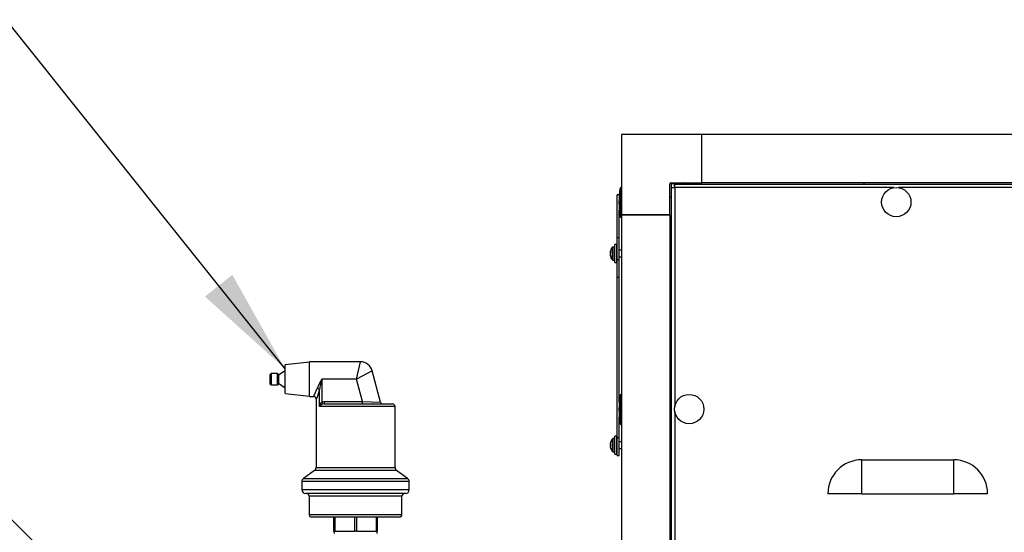
# Model space of a CAD drawing. Units: inches. Extents: x 1.1 to 15.3, y 0.5 to 10.6.
# Drawn here: x 7.1 to 8.3, y 7.2 to 7.8 of the extents above; entities that cross this region are included whole.
import ezdxf

# ---------------------------------------------------------------- set-up
doc = ezdxf.new("R2010")
doc.units = ezdxf.units.IN
doc.header["$MEASUREMENT"] = 0
doc.layers.add('FORMAT', color=7, linetype='Continuous')
doc.dimstyles.new('SLDDIMSTYLE2', dxfattribs={"dimtxt": 0.18, "dimasz": 0.13, "dimexe": 0, "dimexo": 0.0625, "dimgap": 0, "dimtad": 0, "dimtih": 1, "dimtoh": 1, "dimdec": 0, "dimrnd": 1e-09, "dimzin": 0, "dimdsep": 46, "dimtxsty": 'Standard', "dimsah": 1, "dimcen": 0.09, "dimadec": 0, "dimazin": 0, "dimtfac": 0.13, "dimtdec": 0, "dimtofl": 0, "dimtmove": 0, "dimatfit": 3, "dimfxl": 0, "dimfrac": 2, "dimtolj": 1, "dimtzin": 0, "dimarcsym": 0})

msp = doc.modelspace()

# ---------------------------------------------------------------- linework, layer by layer
at = {"color": 7, "linetype": 'Continuous', "lineweight": 25}
for p, q in [((7.88631, 7.65482), (7.78788, 7.65482)), ((7.78788, 7.65482), (7.78788, 7.5564)), ((8.88943, 7.65482), (7.88631, 7.65482)), ((7.88631, 7.59577), (7.88631, 7.65482)), ((7.8485, 7.59577), (7.88631, 7.59577)), ((7.8485, 7.59577), (7.8485, 7.59421)), ((7.86568, 7.59577), (7.86379, 7.59387)), ((8.88943, 7.59577), (7.88631, 7.59577)), ((8.08443, 7.59387), (8.08443, 7.59577)), ((7.78788, 7.58951), (7.78633, 7.58951)), ((7.78633, 7.58951), (7.78633, 7.55357)), ((7.84693, 7.5564), (7.84693, 7.59421)), ((7.8485, 7.59421), (7.84693, 7.59421)), ((7.8485, 7.59421), (7.8485, 7.57858)), ((7.86412, 7.59421), (7.8485, 7.59421)), ((7.84882, 7.5899), (7.84882, 4.56972)), ((7.84882, 7.5899), (7.8514, 7.5899)), ((7.85279, 7.59387), (7.85279, 7.59129)), ((7.85279, 7.59387), (8.92297, 7.59387)), ((8.12099, 7.58974), (7.85295, 7.58974)), ((7.85295, 7.58974), (7.85295, 7.3217)), ((8.64899, 7.58974), (8.12664, 7.58974)), ((7.78519, 7.58091), (7.78262, 7.58091)), ((7.78262, 7.52882), (7.78262, 7.58091)), ((7.84882, 7.5789), (7.84693, 7.57702)), ((7.7852, 7.52882), (7.7852, 7.56206)), ((7.78633, 7.55357), (7.78788, 7.55357)), ((7.78788, 7.55637), (7.78788, 7.5564)), ((7.84693, 7.5564), (7.78788, 7.5564)), ((7.78788, 7.55637), (7.78788, 4.60325)), ((7.78788, 7.55637), (7.84693, 7.55637)), ((7.79182, 7.55637), (7.79182, 7.5564)), ((7.79338, 7.5564), (7.79338, 7.55637)), ((7.84144, 7.55637), (7.84144, 7.5564)), ((7.843, 7.5564), (7.843, 7.55637)), ((7.84693, 7.5564), (7.84693, 7.55637)), ((7.84693, 7.55637), (7.84693, 4.60325)), ((7.78262, 7.52882), (7.7852, 7.52882)), ((7.78262, 7.50176), (7.78262, 7.52882)), ((7.7852, 7.50176), (7.7852, 7.52882)), ((7.77476, 7.51056), (7.77476, 7.51174)), ((7.77672, 7.51295), (7.77672, 7.51687)), ((7.77672, 7.50121), (7.77672, 7.51295)), ((7.77919, 7.51709), (7.77717, 7.51709)), ((7.77717, 7.51306), (7.77717, 7.51709)), ((7.77717, 7.50099), (7.77717, 7.51306)), ((7.77919, 7.51306), (7.77919, 7.51709)), ((7.77919, 7.50099), (7.77919, 7.51306)), ((7.78222, 7.51999), (7.77977, 7.51999)), ((7.77977, 7.49809), (7.77977, 7.51999)), ((7.78222, 7.49809), (7.78222, 7.51999)), ((7.78262, 7.51311), (7.78222, 7.51311)), ((7.78788, 7.51311), (7.7852, 7.51311)), ((7.77413, 7.51067), (7.77476, 7.51061)), ((7.77413, 7.51067), (7.77476, 7.51061)), ((7.77413, 7.50953), (7.77425, 7.50953)), ((7.77423, 7.50942), (7.77413, 7.50942)), ((7.77425, 7.50742), (7.77413, 7.50741)), ((7.77426, 7.50739), (7.77413, 7.50738)), ((7.77424, 7.5108), (7.77425, 7.51082)), ((7.77476, 7.51076), (7.77424, 7.5108)), ((7.77424, 7.51061), (7.77425, 7.51066)), ((7.77465, 7.51062), (7.77424, 7.51061)), ((7.77425, 7.50956), (7.77424, 7.50952)), ((7.77424, 7.50746), (7.77425, 7.50741)), ((7.77424, 7.50672), (7.77442, 7.50673)), ((7.77425, 7.50668), (7.77424, 7.50672)), ((7.77425, 7.51082), (7.77476, 7.51078)), ((7.77443, 7.50669), (7.77425, 7.50668)), ((7.77476, 7.50504), (7.77476, 7.50572)), ((7.77717, 7.50099), (7.77919, 7.50099)), ((7.78222, 7.50496), (7.78262, 7.50496)), ((7.78262, 7.50176), (7.7852, 7.50176)), ((7.78262, 7.48037), (7.78262, 7.50176)), ((7.7852, 7.50496), (7.78788, 7.50496)), ((7.7852, 7.48037), (7.7852, 7.50176)), ((7.77977, 7.49809), (7.78222, 7.49809)), ((7.78262, 7.48037), (7.7852, 7.48037)), ((7.78262, 7.28354), (7.78262, 7.48037)), ((7.7852, 7.32789), (7.7852, 7.48037)), ((7.40656, 7.37617), (7.37656, 7.37292)), ((7.37656, 7.35542), (7.37656, 7.37292)), ((7.46875, 7.37667), (7.40656, 7.37667)), ((7.40656, 7.35542), (7.40656, 7.37667)), ((7.46395, 7.35542), (7.46875, 7.37667)), ((7.35956, 7.36229), (7.35856, 7.36129)), ((7.35856, 7.34954), (7.35856, 7.36129)), ((7.36756, 7.36229), (7.35956, 7.36229)), ((7.35956, 7.36229), (7.35956, 7.34854)), ((7.36856, 7.36129), (7.36756, 7.36229)), ((7.36756, 7.35542), (7.36756, 7.36229)), ((7.36756, 7.34854), (7.36756, 7.35542)), ((7.37656, 7.36579), (7.36856, 7.36019)), ((7.36856, 7.36129), (7.36856, 7.35542)), ((7.36856, 7.35542), (7.36856, 7.34954)), ((7.37656, 7.33792), (7.37656, 7.35542)), ((7.40656, 7.33417), (7.40656, 7.35542)), ((7.46395, 7.35542), (7.42148, 7.35542)), ((7.42148, 7.35542), (7.42148, 7.3276)), ((7.48324, 7.36555), (7.46395, 7.35542)), ((7.47122, 7.32829), (7.46395, 7.35542)), ((7.49344, 7.32748), (7.48324, 7.36555)), ((7.84693, 7.35827), (7.84882, 7.35827)), ((7.35856, 7.34954), (7.35956, 7.34854)), ((7.35956, 7.34854), (7.36756, 7.34854)), ((7.36756, 7.34854), (7.36856, 7.34954)), ((7.36856, 7.35064), (7.37656, 7.34504)), ((7.37656, 7.33792), (7.40656, 7.33467)), ((7.40656, 7.33417), (7.41157, 7.33417)), ((7.41456, 7.33133), (7.41456, 7.24757)), ((7.41862, 7.32204), (7.41862, 7.34244)), ((7.78788, 7.33638), (7.78633, 7.33638)), ((7.78633, 7.33638), (7.78633, 7.30044)), ((7.51106, 7.32204), (7.41862, 7.32204)), ((7.42271, 7.32482), (7.42148, 7.3276)), ((7.42483, 7.32517), (7.42483, 7.32829)), ((7.42483, 7.32829), (7.47122, 7.32829)), ((7.42483, 7.32517), (7.50793, 7.32517)), ((7.47122, 7.32517), (7.47122, 7.32829)), ((7.47122, 7.32829), (7.49344, 7.32748)), ((7.51106, 7.24757), (7.51106, 7.32204)), ((7.7852, 7.28354), (7.7852, 7.30893)), ((7.85295, 7.31605), (7.85295, 4.84358)), ((7.78633, 7.30044), (7.78788, 7.30044)), ((7.77672, 7.26683), (7.77672, 7.28249)), ((7.77919, 7.28271), (7.77717, 7.28271)), ((7.77717, 7.26661), (7.77717, 7.28271)), ((7.77919, 7.26661), (7.77919, 7.28271)), ((7.78222, 7.28561), (7.77977, 7.28561)), ((7.77977, 7.26371), (7.77977, 7.28561)), ((7.78222, 7.26371), (7.78222, 7.28561)), ((7.7852, 7.28354), (7.78262, 7.28354)), ((7.78262, 7.26216), (7.78262, 7.28354)), ((7.7852, 7.26216), (7.7852, 7.28354)), ((7.77425, 7.27696), (7.77424, 7.27691)), ((7.77424, 7.2754), (7.77425, 7.27539)), ((7.77425, 7.27393), (7.77424, 7.27392)), ((7.77424, 7.27242), (7.77425, 7.27236)), ((7.77476, 7.27535), (7.77425, 7.27539)), ((7.77425, 7.27393), (7.77476, 7.27398)), ((7.77476, 7.27889), (7.77476, 7.27894)), ((7.77476, 7.27398), (7.77476, 7.27535)), ((7.77476, 7.27038), (7.77476, 7.27044)), ((7.78262, 7.27874), (7.78222, 7.27874)), ((7.78222, 7.27058), (7.78262, 7.27058)), ((7.78788, 7.27874), (7.7852, 7.27874)), ((7.7852, 7.27058), (7.78788, 7.27058)), ((7.77717, 7.26661), (7.77919, 7.26661)), ((7.77977, 7.26371), (7.78222, 7.26371)), ((7.78262, 7.26216), (7.7852, 7.26216)), ((7.41456, 7.24757), (7.46281, 7.24757)), ((7.46281, 7.24757), (7.51106, 7.24757)), ((8.08163, 7.21541), (8.08163, 7.25682)), ((8.08163, 7.25682), (8.19413, 7.25682)), ((8.19413, 7.21541), (8.19413, 7.25682)), ((7.41261, 7.24376), (7.39913, 7.23407)), ((7.46281, 7.24376), (7.41261, 7.24376)), ((7.51301, 7.24376), (7.46281, 7.24376)), ((7.52648, 7.23407), (7.51301, 7.24376)), ((7.39718, 7.23026), (7.39718, 7.22035)), ((7.52843, 7.23026), (7.39718, 7.23026)), ((7.39913, 7.23407), (7.52648, 7.23407)), ((7.52843, 7.22035), (7.52843, 7.23026)), ((7.39718, 7.22035), (7.46281, 7.22035)), ((7.46281, 7.21567), (7.40187, 7.21567)), ((7.40606, 7.21254), (7.40606, 7.18979)), ((7.46281, 7.21254), (7.40606, 7.21254)), ((7.46281, 7.22035), (7.52843, 7.22035)), ((7.52374, 7.21567), (7.46281, 7.21567)), ((7.51956, 7.21254), (7.46281, 7.21254)), ((7.51956, 7.18979), (7.51956, 7.21254)), ((8.08163, 7.21541), (8.04022, 7.21541)), ((8.08163, 7.21541), (8.19413, 7.21541)), ((8.23554, 7.21541), (8.19413, 7.21541)), ((7.40606, 7.18979), (7.46281, 7.18979)), ((7.46281, 7.18667), (7.40918, 7.18667)), ((7.43631, 7.16967), (7.43631, 7.18667)), ((7.43738, 7.18667), (7.43738, 7.16967)), ((7.46173, 7.16967), (7.46173, 7.18667)), ((7.46281, 7.18979), (7.51956, 7.18979)), ((7.51643, 7.18667), (7.46281, 7.18667)), ((7.46388, 7.18667), (7.46388, 7.16967)), ((7.48823, 7.16967), (7.48823, 7.18667)), ((7.48931, 7.18667), (7.48931, 7.16967)), ((7.43631, 7.16967), (7.43655, 7.16667)), ((7.43738, 7.16967), (7.43631, 7.16967)), ((7.43738, 7.16967), (7.44956, 7.16967)), ((7.44956, 7.16967), (7.46173, 7.16967)), ((7.46388, 7.16967), (7.46173, 7.16967)), ((7.46388, 7.16967), (7.47606, 7.16967)), ((7.47606, 7.16967), (7.48823, 7.16967)), ((7.48931, 7.16967), (7.48823, 7.16967)), ((7.48906, 7.16667), (7.48931, 7.16967))]:
    msp.add_line(p, q, dxfattribs=at)
at = {"color": 7, "linetype": 'Continuous', "lineweight": 25, "flags": 128}
for points in [[(7.77413, 7.5107), (7.77413, 7.51068), (7.77413, 7.51067), (7.77413, 7.51067)], [(7.77413, 7.50738), (7.77413, 7.5074), (7.77413, 7.50741)], [(7.41157, 7.33442), (7.41155, 7.33439), (7.41189, 7.33502), (7.41258, 7.33637), (7.41352, 7.33833), (7.41549, 7.34329), (7.41576, 7.34411)], [(7.41862, 7.34244), (7.41837, 7.3415), (7.41651, 7.33582), (7.41566, 7.33363), (7.41499, 7.33203), (7.41467, 7.3313), (7.41469, 7.33133)], [(7.42148, 7.3276), (7.42418, 7.32827), (7.42483, 7.32829)], [(7.42483, 7.32517), (7.42441, 7.32515), (7.42271, 7.32482)]]:
    msp.add_lwpolyline(points, dxfattribs=at)
at = {"color": 7, "linetype": 'Continuous', "lineweight": 25}
for centre in [(8.12382, 7.572), (7.87069, 7.31887)]:
    msp.add_circle(centre, 0.01797, dxfattribs=at)
for centre, radius, start, end in [((7.8485, 7.59421), 0.00156, 90, 180), ((7.88887, 7.57154), 0.1041, 170.06052, 189.93948), ((7.85308, 7.6472), 0.05746, 265.74729, 269.86937), ((7.79549, 7.58961), 0.05746, 0.13063, 4.25271), ((7.78673, 7.50904), 0.01271, 141.96711, 171.15423), ((7.77781, 7.50945), 0.00381, 143.07146, 158.99516), ((7.77717, 7.51651), 0.000575, 90, 141.96711), ((7.77919, 7.51651), 0.000575, 0, 90), ((7.77447, 7.51051), 0.000374, 127.99931, 154.2218), ((7.78669, 7.50883), 0.01257, 171.87548, 176.80158), ((7.77508, 7.50948), 0.000946, 176.65158, 183.34842), ((7.78237, 7.50808), 0.00825, 169.94753, 176.00407), ((7.7823, 7.50999), 0.00819, 183.98397, 186.69846), ((7.77508, 7.5086), 0.000946, 176.65158, 183.34842), ((7.78669, 7.50924), 0.01257, 183.19842, 188.12452), ((7.7788, 7.5078), 0.00469, 185.241, 193.32698), ((7.78673, 7.50904), 0.01271, 188.84577, 218.03289), ((7.77857, 7.50798), 0.00459, 145.91857, 159.97373), ((7.78428, 7.50952), 0.01024, 191.89968, 201.77891), ((7.78356, 7.50867), 0.00952, 192.08301, 202.45781), ((7.77717, 7.50156), 0.000575, 218.03289, 270), ((7.77919, 7.50156), 0.000575, 270, 360), ((7.46875, 7.36167), 0.015, 15, 90), ((7.49916, 7.30901), 0.09048, 149.14177, 157.17511), ((7.59444, 7.31046), 0.17871, 165.43036, 169.69091), ((7.41515, 7.33977), 0.00437, 37.59726, 82.07192), ((7.41165, 7.33125), 0.00288, 1.30449, 91.25449), ((7.88887, 7.31841), 0.1041, 170.06052, 189.93948), ((7.42954, 7.31994), 0.01112, 136.4389, 169.09653), ((7.42554, 7.31626), 0.00902, 108.29466, 140.11468), ((7.49645, 7.32829), 0.00313, 195, 270), ((7.50793, 7.32204), 0.00313, 0, 90), ((7.78673, 7.27466), 0.01271, 141.96711, 160.31841), ((7.77717, 7.28214), 0.000575, 90, 141.96711), ((7.77919, 7.28214), 0.000575, 0, 90), ((7.78491, 7.27526), 0.01079, 171.23522, 176.56291), ((7.77455, 7.27587), 0.000422, 174.49746, 185.50254), ((7.77626, 7.27614), 0.00215, 188.31476, 199.96144), ((7.77626, 7.27319), 0.00215, 160.03856, 171.68524), ((7.77467, 7.27346), 0.000536, 175.6767, 184.3233), ((7.78491, 7.27406), 0.01079, 183.43709, 188.76478), ((7.78678, 7.27466), 0.01274, 160.64343, 169.60428), ((7.78678, 7.27466), 0.01274, 190.39572, 199.35657), ((7.78673, 7.27466), 0.01271, 199.68159, 218.03289), ((7.77717, 7.26719), 0.000575, 218.03289, 270), ((7.77919, 7.26719), 0.000575, 270, 360), ((7.40987, 7.24757), 0.00469, 305.73216, 0), ((7.51574, 7.24757), 0.00469, 180, 234.26784), ((8.08163, 7.21541), 0.04141, 90, 180), ((8.19413, 7.21541), 0.04141, 0, 90), ((7.40187, 7.23026), 0.00469, 125.73216, 180), ((7.52374, 7.23026), 0.00469, 0, 54.26784), ((7.40187, 7.22035), 0.00469, 180, 270), ((7.40293, 7.21254), 0.00313, 0, 90), ((7.52268, 7.21254), 0.00313, 90, 180), ((7.52374, 7.22035), 0.00469, 270, 0), ((7.40918, 7.18979), 0.00313, 180, 270), ((7.51643, 7.18979), 0.00312, 270, 0)]:
    msp.add_arc(centre, radius, start, end, dxfattribs=at)

# ---------------------------------------------------------------- leaders
at = {"layer": 'FORMAT'}
for points in [[(7.37656, 7.36826), (7.03551, 7.79509), (6.91051, 7.79509)], [(7.39616, 6.82583), (6.81771, 7.41114), (6.69269, 7.41114)]]:
    msp.add_leader(points, dimstyle='SLDDIMSTYLE2', dxfattribs=at)

doc.saveas('drawing.dxf')
